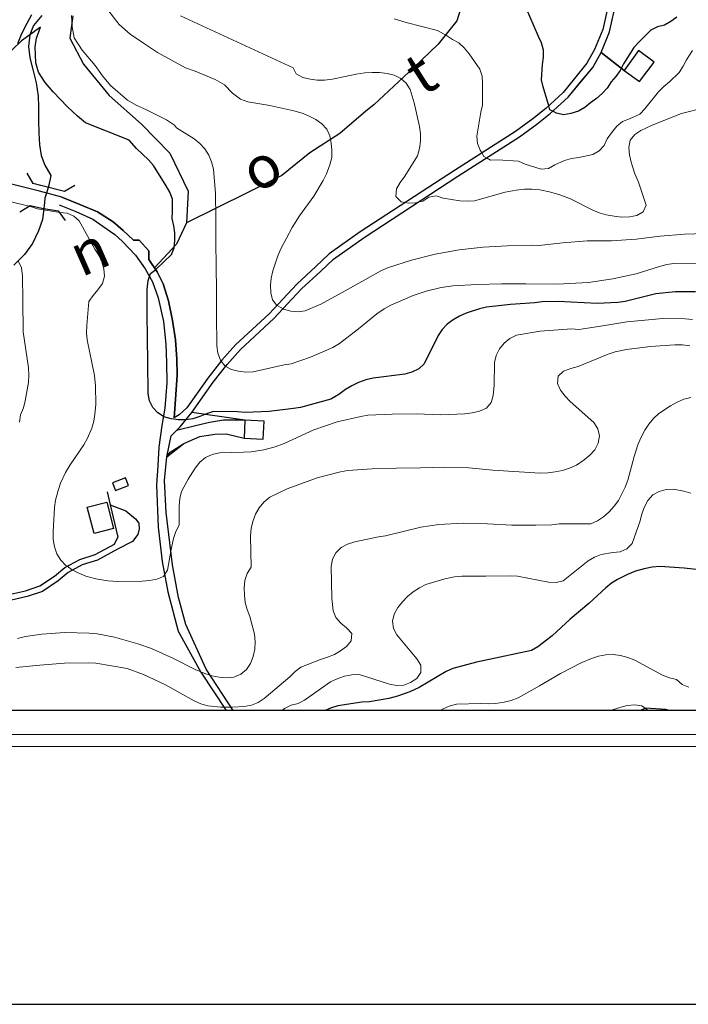
# Model space of a CAD drawing. Units: millimetres. Extents: x 527105 to 532105, y 4516728 to 4521728.
# Drawn here: x 530887 to 531165, y 4516728 to 4517137 of the extents above; entities that cross this region are included whole.
import ezdxf

# ---------------------------------------------------------------- set-up
doc = ezdxf.new("R2010")
doc.units = ezdxf.units.MM
for name, color, linetype in [('01.02-Str.non asfal.', 7, 'Continuous'), ('01.05-Sentiero', 7, 'Continuous'), ('01.11-Ponte', 7, 'Continuous'), ('01.21-Accesso pri.', 7, 'Continuous'), ('02.01-Edif.generico', 7, 'Continuous'), ('02.05-Edif.diroccato', 7, 'Continuous'), ('02.21-Muro sostegno', 7, 'Continuous'), ('02.23-Muro divisorio', 7, 'Continuous'), ('06.10-Coltura agrar.', 7, 'Continuous'), ('06.34-Macchia medit.', 7, 'Continuous'), ('09.18-Valli', 7, 'Continuous')]:
    doc.layers.add(name, color=color, linetype=linetype)
for name, color, linetype, lineweight in [('03.02-Fiume non rap.', 5, 'Continuous', 30), ('05.01-Curva dir.', 7, 'Continuous', 30), ('05.02-Curva ord.', 7, 'Continuous', 0), ('A0_5000', 7, 'Continuous', 30)]:
    doc.layers.add(name, color=color, linetype=linetype, lineweight=lineweight)
doc.styles.add('Roman', font='Roman', dxfattribs={"height": 0.2})

# ---------------------------------------------------------------- blocks, each defined once
blk = doc.blocks.new('TDEF_75BDE833')
at = {"layer": '09.18-Valli', "linetype": 'Continuous', "style": 'Roman', "oblique": 13.5}
for s, rotation, p in [('t', 32.4919, (2551063.65, 4517111.93)), ('o', 27.2001, (2550994.16, 4517071.72)), ('n', 23.6722, (2550921.81, 4517036.92))]:
    blk.add_text(s, height=17.5, rotation=rotation, dxfattribs=at).set_placement(p)

msp = doc.modelspace()

# ---------------------------------------------------------------- linework, layer by layer
at = {"layer": '01.02-Str.non asfal.', "linetype": 'Continuous'}
for points in [[(531132.227, 4517145.508, 929.846), (531129.367, 4517132.914, 929.445), (531125.988, 4517124.594, 928.716), (531122.82, 4517118.906, 928.051), (531117.672, 4517112.594, 927.64), (531112.934, 4517106.721, 926.659), (531105.801, 4517100.156, 925.419), (531100.379, 4517095.832, 924.359), (531093.191, 4517090.6, 923.099), (531067.754, 4517074.377, 918.699), (531028.684, 4517048.852, 913.779), (531015.801, 4517039.738, 912.759), (531010.211, 4517034.479, 912.399), (531002.285, 4517027.15, 911.519), (530990.859, 4517014.852, 909.999), (530976.898, 4517001.992, 907.459), (530971.191, 4516995.486, 905.999), (530965.359, 4516988.047, 904.679), (530956.641, 4516975.73, 901.819), (530953.516, 4516972.898, 900.299), (530951.394, 4516971.631, 899.555), (530951.734, 4516977.223, 899.376), (530952.629, 4516989.322, 898.989), (530952.516, 4516995.988, 898.776), (530951.984, 4517004.072, 898.517), (530950.75, 4517011.971, 898.262), (530948.969, 4517020.266, 897.991), (530946.809, 4517027.221, 897.758), (530944.316, 4517032.32, 897.577), (530940.789, 4517037.44, 897.379), (530940.801, 4517040.951, 897.266), (530936.84, 4517045.355, 897.077), (530934.441, 4517045.418, 897.001), (530930.137, 4517049.373, 896.814), (530926.051, 4517053.065, 896.638), (530919.559, 4517057.131, 896.393), (530912.195, 4517060.299, 896.137), (530904.648, 4517063.287, 895.878)], [(530975.95, 4516850, 884.421), (530964.672, 4516867.133, 889.977), (530956.254, 4516885.67, 894.057), (530953.156, 4516896.93, 894.677), (530950.66, 4516910.549, 895.517), (530948.031, 4516932.301, 896.957), (530947.398, 4516945.541, 898.237), (530948.273, 4516955.328, 899.057), (530950.141, 4516964.15, 899.797), (530952.298, 4516966.331, 899.985), (530953.816, 4516967.865, 900.299), (530958.75, 4516973.861, 901.819), (530967.606, 4516986.373, 904.679), (530973.348, 4516993.697, 905.999), (530978.906, 4517000.033, 907.459), (530992.836, 4517012.865, 909.999), (531004.266, 4517025.166, 911.519), (531012.121, 4517032.432, 912.399), (531017.578, 4517037.565, 912.759), (531030.258, 4517046.535, 913.779), (531069.273, 4517072.025, 918.699), (531094.769, 4517088.285, 923.099), (531102.078, 4517093.605, 924.359), (531107.625, 4517098.029, 925.419), (531114.984, 4517104.801, 926.659), (531119.852, 4517110.836, 926.514), (531125.281, 4517117.172, 928.051), (531128.723, 4517123.344, 928.716), (531132.227, 4517131.977, 929.445), (531135.172, 4517144.977, 929.846)], [(530903.613, 4517060.06, 895.77), (530910.488, 4517057.289, 896.29), (530917.59, 4517054.074, 896.93), (530921.754, 4517051.184, 897.41), (530926.769, 4517047.815, 897.75), (530929.871, 4517044.824, 897.97), (530935.305, 4517039.234, 898.49), (530939.32, 4517033.543, 898.85), (530942.356, 4517028.107, 899.35), (530944.734, 4517021.51, 899.81), (530946.977, 4517011.664, 900.31), (530947.871, 4517002.252, 900.59), (530948.219, 4516994.654, 900.59), (530948.266, 4516986.164, 900.59), (530947.441, 4516975.666, 900.19), (530946.269, 4516968.453, 899.91), (530944.941, 4516959.414, 899.314), (530944.621, 4516951.855, 898.821), (530943.996, 4516943.582, 898.28), (530944.754, 4516926.209, 897.146), (530946.375, 4516911.869, 896.206), (530948.731, 4516899.359, 895.376), (530953.035, 4516882.957, 894.27), (530962.477, 4516865.922, 889.977), (530972.958, 4516850, 884.845)], [(530882.207, 4516897.992, 893.139), (530889.66, 4516899.734, 893.359), (530895.516, 4516901.742, 893.639), (530901.637, 4516905.871, 894.279), (530905.914, 4516909.371, 895.119), (530912.172, 4516912.775, 896.799), (530918.594, 4516914.752, 897.199), (530926.656, 4516919.17, 898.519), (530927.914, 4516922.057, 899.139)], [(530927.84, 4516916.969, 898.519), (530919.574, 4516912.438, 897.199), (530913.148, 4516910.459, 896.799), (530907.316, 4516907.287, 895.119), (530903.129, 4516903.863, 894.279), (530896.641, 4516899.484, 893.639), (530890.352, 4516897.328, 893.359), (530882.59, 4516895.514, 893.139)]]:
    msp.add_polyline3d(points, dxfattribs=at)
at = {"layer": '01.05-Sentiero', "linetype": 'Continuous'}
msp.add_polyline3d([(530924.754, 4516935.473, 899.139), (530931.359, 4516932.918, 898.919), (530935.262, 4516929.672, 899.099), (530936.66, 4516927.773, 899.119), (530936.859, 4516925.465, 899.059), (530936.266, 4516923.059, 898.999), (530934.113, 4516920.279, 898.959), (530927.84, 4516916.969, 898.519)], dxfattribs=at)
at = {"layer": '01.11-Ponte', "linetype": 'Continuous'}
for points in [[(530910.095, 4517068.102, 895.357), (530905.781, 4517065.575, 895.357), (530895.996, 4517068.132, 895.41), (530892.81, 4517068.944, 895.426), (530890.258, 4517073.244, 895.426)], [(530887.297, 4517057.169, 895.42), (530891.523, 4517059.842, 895.42), (530896.415, 4517058.741, 895.396), (530903.164, 4517057.601, 895.371), (530906.061, 4517053.526, 895.371)]]:
    msp.add_polyline3d(points, dxfattribs=at)
at = {"layer": '01.21-Accesso pri.', "linetype": 'Continuous'}
for points in [[(530980.773, 4516970.566, 897.412), (530978.215, 4516970.563, 897.412), (530971.91, 4516970.617, 898.278), (530966.012, 4516969.656, 898.895), (530960.25, 4516968.258, 899.258), (530952.298, 4516966.331, 899.5)], [(530948.273, 4516955.328, 898.749), (530949.734, 4516957.266, 898.746), (530955.445, 4516960.891, 898.749), (530962.066, 4516963.844, 898.746), (530968.219, 4516964.805, 898.749), (530972.992, 4516964.906, 898.749), (530980.426, 4516963.19, 897.412)]]:
    msp.add_polyline3d(points, dxfattribs=at)
at = {"layer": '02.01-Edif.generico', "linetype": 'Continuous'}
for points in [[(531144.727, 4517111.297, 926.874), (531150.773, 4517119.406, 926.994), (531144.281, 4517124.273, 928.654), (531138.32, 4517115.943, 929.034)], [(530980.426, 4516963.19, 900.459), (530988.406, 4516962.789, 900.459), (530988.777, 4516970.166, 902.159), (530980.773, 4516970.566, 902.239)], [(530918.109, 4516923.588, 900.23), (530915.301, 4516934.447, 900.23), (530923.344, 4516936.527, 900.23), (530926.152, 4516925.668, 900.23)]]:
    msp.add_polyline3d(points, close=True, dxfattribs=at)
at = {"layer": '02.05-Edif.diroccato', "linetype": 'Continuous'}
msp.add_polyline3d([(530927.051, 4516941.381, 899.986), (530932.359, 4516943.432, 899.986), (530931.121, 4516946.646, 900.826), (530925.809, 4516944.598, 899.946), (530927.051, 4516941.381, 899.986)], dxfattribs=at)
at = {"layer": '02.21-Muro sostegno', "linetype": 'Continuous'}
for points in [[(530946.809, 4517027.221, 900.17), (530948.969, 4517020.266, 900.99), (530950.75, 4517011.971, 901.53), (530951.984, 4517004.072, 901.85), (530952.516, 4516995.988, 902.07), (530952.629, 4516989.322, 902.17), (530951.734, 4516977.223, 901.69), (530951.394, 4516971.631, 900.597)], [(530923.496, 4516940.813, 899.139), (530924.754, 4516935.473, 899.139), (530927.914, 4516922.057, 899.139)]]:
    msp.add_polyline3d(points, dxfattribs=at)
at = {"layer": '02.23-Muro divisorio', "linetype": 'Continuous'}
for points in [[(530904.648, 4517063.287, 896.077), (530912.195, 4517060.299, 896.537), (530919.559, 4517057.131, 897.057), (530926.051, 4517053.065, 897.737), (530930.137, 4517049.373, 898.077), (530934.441, 4517045.418, 898.317), (530936.84, 4517045.355, 898.317), (530940.801, 4517040.951, 898.317), (530940.789, 4517037.44, 899.037), (530944.316, 4517032.32, 899.217), (530946.809, 4517027.221, 900.17)], [(530946.269, 4516968.453, 899.91), (530944.941, 4516959.414, 899.41), (530944.621, 4516951.855, 898.87), (530943.996, 4516943.582, 898.21), (530944.754, 4516926.209, 896.95), (530946.375, 4516911.869, 895.93), (530948.731, 4516899.359, 895.09), (530953.035, 4516882.957, 894.27)]]:
    msp.add_polyline3d(points, dxfattribs=at)
at = {"layer": '03.02-Fiume non rap.', "linetype": 'Continuous'}
for points in [[(530896.453, 4517138.797, 901.117), (530892.981, 4517134.578, 900.541), (530891.41, 4517130.789, 900.009), (530890.82, 4517125.875, 899.252), (530891.367, 4517121.242, 898.545), (530892.621, 4517116.367, 897.947), (530894.016, 4517110.789, 897.489), (530894.84, 4517105.273, 897.094), (530895, 4517100.82, 896.213), (530895.066, 4517095.031, 894.962), (530895.176, 4517090.063, 894.367), (530895.414, 4517084.977, 894.017), (530896.148, 4517080.539, 893.654), (530897.637, 4517076.563, 893.339), (530900.09, 4517072.219, 893.072), (530899.285, 4517068.258, 892.795), (530899.006, 4517067.345, 892.678), (530898.275, 4517064.952, 892.37), (530897.621, 4517062.813, 892.095), (530897.482, 4517061.097, 891.809), (530897.279, 4517058.596, 891.392), (530897.278, 4517058.591, 891.392), (530896.672, 4517054, 890.596), (530895.059, 4517049.258, 889.785), (530892.563, 4517043.984, 889.12), (530889.164, 4517039.391, 888.375), (530884.742, 4517034.961, 887.538)], [(531157.027, 4516850, 866.795), (531155.547, 4516850.44, 866.677), (531147.18, 4516850.975, 863.517), (531145.143, 4516850, 863.147)]]:
    msp.add_polyline3d(points, dxfattribs=at)
at = {"layer": '05.01-Curva dir.', "linetype": 'Continuous'}
for points in [[(531160.231, 4517138.012, 925), (531157.719, 4517136.242, 925), (531155.039, 4517134.707, 925), (531152.078, 4517134.043, 925), (531149.398, 4517132.623, 925), (531144.371, 4517127.754, 925), (531142.379, 4517125.457, 925), (531138.019, 4517118.67, 925), (531136.606, 4517115.963, 925), (531134.84, 4517113.434, 925), (531132.906, 4517111.137, 925), (531131.199, 4517108.605, 925), (531129.203, 4517106.31, 925), (531126.754, 4517104.252, 925), (531124.246, 4517102.541, 925), (531121.91, 4517100.596, 925), (531119.344, 4517099.002, 925), (531116.148, 4517098.109, 925), (531113.129, 4517097.56, 925), (531110.184, 4517098.172, 925), (531108.629, 4517098.953, 925), (531107.477, 4517099.531, 925), (531106.97, 4517101.233, 925), (531104.625, 4517109.117, 925), (531104.019, 4517112.076, 925), (531104.375, 4517118.383, 925), (531104.809, 4517121.391, 925), (531104.785, 4517124.402, 925), (531104.004, 4517127.363, 925), (531102.762, 4517130.102, 925), (531095.535, 4517146.75, 925)], [(531167.949, 4517023.924, 900), (531159.594, 4517023.926, 900), (531151.512, 4517023.172, 900), (531138.746, 4517019.973, 900), (531135.68, 4517019.539, 900), (531127.148, 4517019.096, 900), (531110.828, 4517019.99, 900), (531104.25, 4517019.832, 900), (531101.144, 4517019.445, 900), (531091.148, 4517018.629, 900), (531081.16, 4517017.547, 900), (531078.191, 4517016.893, 900), (531072.648, 4517015.145, 900), (531069.863, 4517013.871, 900), (531067.262, 4517012.377, 900), (531064.789, 4517010.529, 900), (531062.68, 4517008.283, 900), (531061.016, 4517005.777, 900), (531055.184, 4516993.98, 900), (531052.941, 4516991.912, 900), (531050.148, 4516990.551, 900), (531047.137, 4516989.762, 900), (531033.996, 4516988.113, 900), (531030.941, 4516987.371, 900), (531027.969, 4516986.273, 900), (531025.231, 4516984.955, 900), (531022.488, 4516983.326, 900), (531019.754, 4516981.342, 900), (531016.398, 4516979.35, 900), (531003.856, 4516975.93, 900), (531000.879, 4516975.41, 900), (530990.852, 4516974.281, 900), (530980.805, 4516973.82, 900), (530977.734, 4516974.055, 900), (530967.734, 4516974.217, 900), (530964.809, 4516973.297, 900), (530962.019, 4516972.113, 900), (530959.144, 4516971.193, 900), (530956.168, 4516970.724, 900), (530956.125, 4516970.717, 900), (530953.102, 4516970.775, 900), (530951.297, 4516971.047, 900), (530950.074, 4516971.23, 900), (530947.129, 4516972.045, 900), (530946.878, 4516972.197, 900), (530944.539, 4516973.619, 900), (530942.516, 4516975.863, 900), (530941.195, 4516978.605, 900), (530940.629, 4516981.668, 900), (530940.449, 4516994.779, 900), (530940.254, 4517004.822, 900), (530940.148, 4517014.867, 900), (530940.176, 4517024.912, 900), (530940.539, 4517028.65, 900), (530941.135, 4517030.294, 900), (530941.574, 4517031.506, 900), (530943.708, 4517033.203, 900), (530943.953, 4517033.398, 900), (530950.297, 4517039.42, 900), (530951.328, 4517042.275, 900), (530951.699, 4517045.303, 900), (530951.711, 4517048.414, 900), (530951.281, 4517051.432, 900), (530950.488, 4517054.357, 900), (530950.727, 4517057.383, 900), (530950.676, 4517062.494, 900), (530949.574, 4517065.328, 900), (530948.078, 4517068.023, 900), (530942.746, 4517076.502, 900), (530940.68, 4517078.836, 900), (530935.738, 4517083.496, 900), (530932.68, 4517086.969, 900), (530914.504, 4517094.203, 900), (530911.231, 4517096.922, 900), (530907.121, 4517100.867, 900), (530901.156, 4517107.102, 900), (530897.75, 4517110.953, 900), (530895.019, 4517115.172, 900), (530893.953, 4517119.164, 900), (530893.617, 4517125.742, 900), (530894.16, 4517129.328, 900), (530895.789, 4517133.875, 900), (530887.945, 4517128.195, 900), (530880.512, 4517121.078, 900)], [(531168.184, 4516908.574, 875), (531163.246, 4516909.145, 875), (531153.148, 4516909.883, 875), (531149.953, 4516909.537, 875), (531146.625, 4516908.881, 875), (531142.988, 4516907.82, 875), (531139.629, 4516906.496, 875), (531135.559, 4516904.453, 875), (531133, 4516902.869, 875), (531130.613, 4516901.023, 875), (531123.574, 4516894.504, 875), (531115.91, 4516887.934, 875), (531108.426, 4516881.01, 875), (531102.469, 4516876.414, 875), (531099.773, 4516874.963, 875), (531086.781, 4516872.158, 875), (531076.934, 4516870.1, 875), (531067.094, 4516867.508, 875), (531064.352, 4516866.234, 875), (531053.129, 4516859.537, 875), (531049.238, 4516857.719, 875), (531044.144, 4516855.887, 875), (531040.555, 4516854.961, 875), (531032.523, 4516853.633, 875), (531029.371, 4516853.422, 875), (531019.387, 4516851.984, 875), (531016.371, 4516850.975, 875), (531014.156, 4516850, 875)]]:
    msp.add_polyline3d(points, dxfattribs=at)
at = {"layer": '05.02-Curva ord.', "linetype": 'Continuous'}
for points in [[(531171.875, 4517048.234, 910), (531163.344, 4517047.922, 910), (531153.219, 4517047.06, 910), (531143.231, 4517045.801, 910), (531133.059, 4517045.16, 910), (531122.926, 4517045.1, 910), (531112.801, 4517044.281, 910), (531102.856, 4517043.199, 910), (531099.785, 4517043.344, 910), (531089.746, 4517043.016, 910), (531079.746, 4517042.512, 910), (531069.754, 4517041.43, 910), (531059.731, 4517039.59, 910), (531049.977, 4517037.133, 910), (531040.41, 4517034.055, 910), (531037.531, 4517032.779, 910), (531021.137, 4517023.627, 910), (531012.297, 4517018.867, 910), (531005.836, 4517016.088, 910), (531002.82, 4517015.613, 910), (530999.797, 4517015.893, 910), (530996.852, 4517016.75, 910), (530996.582, 4517016.897, 910), (530994.125, 4517018.232, 910), (530994.067, 4517018.305, 910), (530992.231, 4517020.613, 910), (530991.488, 4517023.539, 910), (530991.414, 4517026.65, 910), (530991.734, 4517029.676, 910), (530992.414, 4517032.617, 910), (530994.484, 4517038.949, 910), (530995.699, 4517041.764, 910), (531000.359, 4517050.746, 910), (531003.379, 4517055.49, 910), (531009.34, 4517063.643, 910), (531013.269, 4517070.174, 910), (531014.664, 4517073.033, 910), (531016.047, 4517076.648, 910), (531016.816, 4517079.725, 910), (531016.914, 4517082.746, 910), (531016.621, 4517085.766, 910), (531016.055, 4517088.783, 910), (531014.781, 4517091.525, 910), (531012.711, 4517093.727, 910), (531010.203, 4517095.568, 910), (531007.391, 4517097.004, 910), (531004.484, 4517098.174, 910), (531001.094, 4517099.205, 910), (530991.164, 4517101.324, 910), (530982.039, 4517102.828, 910), (530978.953, 4517104.016, 910), (530975.629, 4517106.484, 910), (530972.313, 4517109.898, 910), (530968.367, 4517112.195, 910), (530960.031, 4517115.688, 910), (530956.141, 4517117.039, 910), (530944.461, 4517123.375, 910), (530938.582, 4517127.203, 910), (530933.148, 4517131, 910), (530928.461, 4517135.031, 910), (530924.191, 4517140.547, 910)], [(531169.074, 4517035.627, 905), (531158.981, 4517035.742, 905), (531156.012, 4517035.266, 905), (531152.996, 4517034.479, 905), (531143.336, 4517031.488, 905), (531133.535, 4517029.342, 905), (531123.504, 4517027.857, 905), (531110.484, 4517027.145, 905), (531097.422, 4517027.229, 905), (531087.371, 4517027.301, 905), (531077.195, 4517027.016, 905), (531067.109, 4517026.422, 905), (531062.231, 4517025.703, 905), (531056.019, 4517024.217, 905), (531050.621, 4517022.381, 905), (531041.414, 4517018.373, 905), (531038.629, 4517016.834, 905), (531035.586, 4517014.756, 905), (531028.004, 4517008.543, 905), (531020.07, 4517002.414, 905), (531017.238, 4517000.873, 905), (531008.035, 4516996.775, 905), (531000.019, 4516994.025, 905), (530997.004, 4516993.549, 905), (530984.184, 4516990.658, 905), (530981.121, 4516990.627, 905), (530978.094, 4516990.949, 905), (530975.195, 4516991.721, 905), (530972.792, 4516992.988, 905), (530972.469, 4516993.158, 905), (530970.908, 4516995.124, 905), (530970.578, 4516995.539, 905), (530969.481, 4516998.461, 905), (530969.094, 4517001.48, 905), (530969, 4517014.502, 905), (530968.894, 4517024.502, 905), (530968.836, 4517034.547, 905), (530968.731, 4517044.592, 905), (530968.672, 4517054.727, 905), (530968.519, 4517064.771, 905), (530967.746, 4517074.898, 905), (530966.914, 4517077.912, 905), (530965.731, 4517080.787, 905), (530964.102, 4517083.395, 905), (530962.074, 4517085.639, 905), (530959.699, 4517087.57, 905), (530952.359, 4517092.156, 905), (530951.563, 4517093.156, 905), (530948.191, 4517095.359, 905), (530939.941, 4517099.555, 905), (530935.57, 4517101.516, 905), (530932.019, 4517103.578, 905), (530924.984, 4517109.688, 905), (530921.566, 4517113.734, 905), (530918.586, 4517117.93, 905), (530913.117, 4517124.391, 905), (530909.824, 4517129.523, 905), (530909.035, 4517134.102, 905), (530908.758, 4517138.719, 905)], [(531171.906, 4517100.508, 915), (531162.109, 4517098.094, 915), (531149.891, 4517093.254, 915), (531145.289, 4517090.982, 915), (531142.773, 4517089.268, 915), (531140.754, 4517086.935, 915), (531140.211, 4517083.949, 915), (531140.551, 4517080.887, 915), (531141.203, 4517077.871, 915), (531142.727, 4517072.998, 915), (531144.184, 4517069.457, 915), (531147.441, 4517059.979, 915), (531146.227, 4517057.211, 915), (531143.57, 4517055.715, 915), (531140.465, 4517055.06, 915), (531137.356, 4517055.027, 915), (531134.156, 4517055.35, 915), (531130.856, 4517055.982, 915), (531127.914, 4517056.84, 915), (531124.965, 4517058.055, 915), (531115.941, 4517062.582, 915), (531111.519, 4517064.315, 915), (531107.328, 4517065.516, 915), (531103.281, 4517066.273, 915), (531099.984, 4517066.594, 915), (531096.965, 4517066.56, 915), (531093.5, 4517066.213, 915), (531088.84, 4517065.32, 915), (531076.164, 4517061.721, 915), (531073.102, 4517061.6, 915), (531069.988, 4517061.789, 915), (531063.047, 4517062.828, 915), (531060.191, 4517063.775, 915), (531057.215, 4517063.344, 915), (531054.609, 4517061.627, 915), (531052.655, 4517061.168, 915), (531051.641, 4517060.93, 915), (531048.574, 4517060.721, 915), (531047.302, 4517061.015, 915), (531045.637, 4517061.4, 915), (531043.519, 4517063.602, 915), (531043.754, 4517066.715, 915), (531045.281, 4517069.443, 915), (531047.125, 4517071.951, 915), (531052.453, 4517080.496, 915), (531053.316, 4517083.529, 915), (531053.727, 4517086.512, 915), (531053.648, 4517089.666, 915), (531053.262, 4517092.684, 915), (531051.113, 4517102.441, 915), (531049.363, 4517108.023, 915), (531047.785, 4517110.629, 915), (531045.496, 4517112.605, 915), (531042.727, 4517113.91, 915), (531039.785, 4517114.68, 915), (531036.672, 4517115.092, 915), (531033.644, 4517115.148, 915), (531030.578, 4517114.94, 915), (531026.984, 4517114.367, 915), (531017.141, 4517112.307, 915), (531013.856, 4517111.918, 915), (531010.836, 4517111.842, 915), (531007.805, 4517112.256, 915), (531004.773, 4517113.068, 915), (531002.004, 4517114.461, 915), (531000.859, 4517116.977, 915), (530954.07, 4517138.602, 915)], [(531042.711, 4517137.375, 920), (531047.773, 4517135.828, 920), (531060.773, 4517132.492, 920), (531064.43, 4517130.438, 920), (531066.953, 4517128.734, 920), (531069.664, 4517127.432, 920), (531071.844, 4517125.268, 920), (531073.906, 4517122.815, 920), (531078.297, 4517116.514, 920), (531079.25, 4517113.607, 920), (531079.512, 4517110.594, 920), (531079.469, 4517101.502, 920), (531078.746, 4517098.557, 920), (531077.078, 4517088.613, 920), (531077.394, 4517085.6, 920), (531078.523, 4517082.807, 920), (531079.179, 4517081.663, 920), (531080.059, 4517080.127, 920), (531081.103, 4517079.57, 920), (531082.711, 4517078.711, 920), (531085.719, 4517078.795, 920), (531094.461, 4517078.24, 920), (531097.227, 4517077.053, 920), (531103.805, 4517074.898, 920), (531106.82, 4517075.215, 920), (531109.441, 4517076.693, 920), (531113.57, 4517078.56, 920), (531116.477, 4517079.4, 920), (531119.488, 4517079.773, 920), (531125.297, 4517081.045, 920), (531127.977, 4517082.523, 920), (531129.969, 4517084.818, 920), (531131.269, 4517087.584, 920), (531132.977, 4517090.057, 920), (531135.266, 4517092.813, 920), (531137.66, 4517094.699, 920), (531140.504, 4517095.77, 920), (531144.754, 4517097.809, 920), (531146.863, 4517099.988, 920), (531152.555, 4517106.994, 920), (531154.781, 4517109.287, 920), (531157.172, 4517111.23, 920), (531161.148, 4517115.127, 920), (531162.856, 4517117.658, 920), (531164.215, 4517120.365, 920), (531166.629, 4517124.277, 920)], [(531166.691, 4517012.443, 895), (531163.621, 4517012.766, 895), (531154.328, 4517012.891, 895), (531139.41, 4517011.533, 895), (531129.469, 4517009.83, 895), (531119.531, 4517008.348, 895), (531116.461, 4517008.582, 895), (531103.356, 4517007.645, 895), (531093.551, 4517005.941, 895), (531090.766, 4517004.578, 895), (531088.387, 4517002.598, 895), (531086.453, 4517000.221, 895), (531085.059, 4516997.494, 895), (531084.379, 4516994.555, 895), (531084.344, 4516985.221, 895), (531083.945, 4516980.859, 895), (531083.086, 4516977.916, 895), (531081.066, 4516975.629, 895), (531078.234, 4516974.354, 895), (531075.219, 4516973.656, 895), (531072.156, 4516973.27, 895), (531062.07, 4516972.852, 895), (531052.019, 4516973.19, 895), (531041.93, 4516973.086, 895), (531031.844, 4516972.668, 895), (531028.875, 4516972.193, 895), (531019.121, 4516969.867, 895), (531009.414, 4516966.654, 895), (530997.074, 4516960.924, 895), (530993.309, 4516959.551, 895), (530988.656, 4516958.346, 895), (530983.375, 4516957.492, 895), (530980.18, 4516957.279, 895), (530970.18, 4516957.041, 895), (530967.164, 4516956.387, 895), (530964.422, 4516955.158, 895), (530961.996, 4516953.133, 895), (530960.109, 4516950.713, 895), (530957.137, 4516946.102, 895), (530954.434, 4516940.963, 895), (530953.664, 4516938.021, 895), (530953.43, 4516934.908, 895), (530953.426, 4516927.039, 895), (530952.074, 4516924.359, 895), (530951.129, 4516921.504, 895), (530950.359, 4516918.25, 895), (530949.985, 4516916.135, 895), (530948.602, 4516908.32, 895), (530947.404, 4516906.403, 895), (530946.981, 4516905.725, 895), (530944.106, 4516904.627, 895), (530941.129, 4516903.975, 895), (530938.07, 4516903.721, 895), (530928.023, 4516903.525, 895), (530923.887, 4516903.838, 895), (530918.856, 4516904.674, 895), (530914.664, 4516905.787, 895), (530911.719, 4516906.998, 895), (530909.217, 4516908.321, 895), (530908.996, 4516908.438, 895), (530906.904, 4516909.909, 895), (530906.441, 4516910.234, 895), (530904.238, 4516912.389, 895), (530902.656, 4516915.082, 895), (530901.602, 4516918.006, 895), (530901.078, 4516921.068, 895), (530901.051, 4516924.223, 895), (530901.609, 4516934.363, 895), (530902.109, 4516937.435, 895), (530903.137, 4516941.447, 895), (530904.215, 4516944.435, 895), (530906.262, 4516948.815, 895), (530908.18, 4516952.123, 895), (530913.871, 4516960.363, 895), (530915.356, 4516963.133, 895), (530917.129, 4516967.287, 895), (530917.945, 4516970.184, 895), (530918.449, 4516973.168, 895), (530918.766, 4516977.082, 895), (530918.68, 4516984.859, 895), (530918.234, 4516989.168, 895), (530915.234, 4517003.938, 895), (530915.023, 4517006.957, 895), (530915.086, 4517009.98, 895), (530915.91, 4517019.992, 895), (530917.664, 4517022.455, 895), (530919.684, 4517024.787, 895), (530921.613, 4517027.475, 895), (530922.379, 4517030.461, 895), (530922.215, 4517033.48, 895), (530921.387, 4517036.451, 895), (530920.023, 4517039.148, 895), (530918.394, 4517041.709, 895), (530911.961, 4517053.422, 895), (530909.629, 4517055.352, 895), (530906.859, 4517056.656, 895), (530903.836, 4517056.891, 895), (530894.574, 4517058.44, 895), (530891.629, 4517059.342, 895), (530881.914, 4517061.818, 895)], [(530887.059, 4516969.771, 890), (530887.606, 4516972.801, 890), (530888.773, 4516975.701, 890), (530889.547, 4516978.688, 890), (530890.801, 4516986.258, 890), (530890.945, 4516989.281, 890), (530890.824, 4516992.303, 890), (530888.621, 4517007.393, 890), (530888.484, 4517020.504, 890), (530888.336, 4517030.504, 890), (530887.984, 4517033.879, 890), (530886.672, 4517036.619, 890)], [(531165.519, 4517001.496, 890), (531162.488, 4517001.863, 890), (531159.379, 4517001.92, 890), (531149.25, 4517001.281, 890), (531139.266, 4517000.02, 890), (531134.559, 4516998.994, 890), (531131.594, 4516998.029, 890), (531119.199, 4516992.965, 890), (531116.184, 4516992.133, 890), (531113.129, 4516990.99, 890), (531110.887, 4516988.967, 890), (531110.609, 4516985.896, 890), (531111.879, 4516983.109, 890), (531113.773, 4516980.641, 890), (531115.93, 4516978.44, 890), (531125.715, 4516969.652, 890), (531127.34, 4516967.047, 890), (531127.996, 4516964.074, 890), (531127.496, 4516961.047, 890), (531126.102, 4516958.367, 890), (531124.078, 4516956.033, 890), (531121.656, 4516954.096, 890), (531118.43, 4516951.975, 890), (531115.602, 4516950.699, 890), (531112.676, 4516949.779, 890), (531109.66, 4516949.125, 890), (531106.594, 4516948.738, 890), (531103.356, 4516948.615, 890), (531083.785, 4516949.787, 890), (531073.816, 4516950.838, 890), (531063.727, 4516951.043, 890), (531053.727, 4516950.807, 890), (531043.727, 4516950.613, 890), (531033.68, 4516950.373, 890), (531023.512, 4516949.645, 890), (531020.496, 4516949.123, 890), (531010.738, 4516946.621, 890), (530998.301, 4516942.047, 890), (530991.047, 4516938.592, 890), (530988.664, 4516936.521, 890), (530986.691, 4516934.19, 890), (530985.16, 4516931.506, 890), (530984.035, 4516928.56, 890), (530983.356, 4516925.576, 890), (530983.121, 4516922.551, 890), (530983.305, 4516909.529, 890), (530981.731, 4516906.891, 890), (530980.785, 4516904.035, 890), (530980.461, 4516900.963, 890), (530980.535, 4516897.898, 890), (530980.926, 4516894.881, 890), (530981.711, 4516891.953, 890), (530982.762, 4516889.076, 890), (530984.75, 4516881.674, 890), (530984.961, 4516878.565, 890), (530984.816, 4516875.539, 890), (530984.227, 4516872.467, 890), (530983.144, 4516869.566, 890), (530981.394, 4516867.059, 890), (530979.059, 4516865.078, 890), (530976.227, 4516863.805, 890), (530973.121, 4516863.506, 890), (530970.09, 4516863.828, 890), (530967.066, 4516864.463, 890), (530966.268, 4516864.708, 890), (530964.121, 4516865.367, 890), (530962.391, 4516866.076, 890), (530960.102, 4516867.014, 890), (530951.164, 4516871.586, 890), (530942.012, 4516875.713, 890), (530936.301, 4516877.699, 890), (530926.578, 4516880.441, 890), (530919.363, 4516881.787, 890), (530916.07, 4516882.109, 890), (530906.023, 4516882.359, 890), (530896.34, 4516881.725, 890), (530889.594, 4516880.676, 890), (530886.316, 4516879.842, 890)], [(531166.012, 4516979.988, 885), (531163.078, 4516979.289, 885), (531160.25, 4516978.06, 885), (531157.602, 4516976.609, 885), (531152.738, 4516973.357, 885), (531150.449, 4516971.379, 885), (531148.519, 4516969.002, 885), (531146.859, 4516966.451, 885), (531145.16, 4516963.232, 885), (531143.988, 4516960.42, 885), (531142.441, 4516955.471, 885), (531139.785, 4516945.752, 885), (531138.66, 4516942.807, 885), (531135.965, 4516937.31, 885), (531134.121, 4516934.846, 885), (531132.055, 4516932.602, 885), (531129.719, 4516930.488, 885), (531127.203, 4516928.818, 885), (531124.422, 4516927.5, 885), (531121.305, 4516927.6, 885), (531111.305, 4516927.494, 885), (531108.246, 4516927.152, 885), (531101.621, 4516926.994, 885), (531091.574, 4516927.066, 885), (531081.481, 4516927.582, 885), (531071.43, 4516927.832, 885), (531061.305, 4516927.238, 885), (531053.844, 4516926.137, 885), (531039.215, 4516922.56, 885), (531036.199, 4516922.129, 885), (531026.352, 4516920.115, 885), (531023.43, 4516919.105, 885), (531020.773, 4516917.656, 885), (531018.574, 4516915.543, 885), (531017.18, 4516912.818, 885), (531016.59, 4516909.832, 885), (531016.816, 4516896.723, 885), (531017.406, 4516891.44, 885), (531018.59, 4516888.65, 885), (531020.57, 4516886.271, 885), (531022.906, 4516884.34, 885), (531025.238, 4516882.008, 885), (531024.914, 4516878.94, 885), (531022.894, 4516876.65, 885), (531020.516, 4516874.758, 885), (531017.91, 4516873.266, 885), (531015.074, 4516872.123, 885), (531012.148, 4516871.248, 885), (531004.004, 4516868.006, 885), (531001.625, 4516866.16, 885), (530999.469, 4516864.004, 885), (530988.805, 4516855.002, 885), (530986.289, 4516853.287, 885), (530983.453, 4516852.234, 885), (530980.441, 4516851.713, 885), (530975.555, 4516851.307, 885), (530975.087, 4516851.31, 885), (530972.08, 4516851.335, 885), (530970.754, 4516851.346, 885), (530965.414, 4516851.867, 885), (530962.469, 4516852.725, 885), (530959.746, 4516853.984, 885), (530947.809, 4516860.662, 885), (530938.695, 4516864.967, 885), (530931.824, 4516867.473, 885), (530918.82, 4516869.648, 885), (530915.801, 4516869.793, 885), (530905.754, 4516869.6, 885), (530895.629, 4516868.826, 885), (530885.637, 4516867.877, 885)], [(531165.934, 4516940.293, 880), (531163.035, 4516941.15, 880), (531158.805, 4516941.994, 880), (531155.785, 4516941.787, 880), (531152.859, 4516941.043, 880), (531150.25, 4516939.551, 880), (531148.184, 4516937.307, 880), (531146.699, 4516934.623, 880), (531145.664, 4516931.768, 880), (531144.894, 4516928.738, 880), (531141.613, 4516919.367, 880), (531139.414, 4516917.211, 880), (531136.676, 4516915.938, 880), (531133.656, 4516915.684, 880), (531128.773, 4516914.832, 880), (531125.941, 4516913.736, 880), (531123.289, 4516912.109, 880), (531112.93, 4516903.91, 880), (531110.004, 4516903.123, 880), (531106.934, 4516903.315, 880), (531093.977, 4516905.844, 880), (531090.906, 4516905.99, 880), (531080.863, 4516905.752, 880), (531070.859, 4516905.869, 880), (531067.84, 4516905.525, 880), (531063.762, 4516904.682, 880), (531055.961, 4516902.334, 880), (531053.219, 4516901.016, 880), (531050.66, 4516899.301, 880), (531048.324, 4516897.408, 880), (531046.172, 4516895.164, 880), (531044.238, 4516892.744, 880), (531042.754, 4516890.06, 880), (531042.121, 4516887.119, 880), (531042.422, 4516884.102, 880), (531043.824, 4516881.449, 880), (531052.238, 4516871.445, 880), (531053.781, 4516868.84, 880), (531053.898, 4516865.818, 880), (531052.148, 4516863.355, 880), (531049.59, 4516861.684, 880), (531046.754, 4516860.498, 880), (531043.734, 4516860.334, 880), (531040.797, 4516860.971, 880), (531028.262, 4516864.883, 880), (531025.195, 4516864.852, 880), (531022.09, 4516864.195, 880), (531019.125, 4516863.188, 880), (531016.336, 4516861.869, 880), (531005.57, 4516854.332, 880), (531002.828, 4516852.926, 880), (530999.906, 4516852.229, 880), (530997.16, 4516850.867, 880), (530996.043, 4516850, 880)], [(531165.184, 4516859.65, 870), (531162.328, 4516860.82, 870), (531160.039, 4516862.842, 870), (531157.102, 4516863.609, 870), (531154.238, 4516864.648, 870), (531142.711, 4516870.838, 870), (531139.852, 4516871.963, 870), (531136.82, 4516872.82, 870), (531133.703, 4516873.19, 870), (531130.684, 4516873.113, 870), (531127.664, 4516872.592, 870), (531124.746, 4516871.627, 870), (531120.762, 4516869.896, 870), (531111.828, 4516865.357, 870), (531103.078, 4516860.287, 870), (531094.289, 4516855.307, 870), (531091.32, 4516854.209, 870), (531088.394, 4516853.467, 870), (531084.844, 4516852.896, 870), (531081.824, 4516852.775, 870), (531078.754, 4516852.922, 870), (531068.672, 4516852.637, 870), (531065.656, 4516851.805, 870), (531062.82, 4516850.574, 870), (531061.892, 4516850, 870)], [(531148.214, 4516850, 865), (531148.125, 4516850.137, 865), (531145.66, 4516851.889, 865), (531142.68, 4516852.391, 865), (531139.523, 4516852.047, 865), (531136.465, 4516851.303, 865), (531132.625, 4516850, 865)]]:
    msp.add_polyline3d(points, dxfattribs=at)
at = {"layer": '06.10-Coltura agrar.', "linetype": 'Continuous'}
msp.add_polyline3d([(531046.246, 4517207.922, 938.329), (531049.684, 4517208.063, 937.438), (531057.652, 4517210.406, 936.671), (531060.457, 4517218.93, 936.668), (531070.031, 4517214.813, 936.057), (531078.539, 4517210.102, 934.434), (531084.281, 4517203.797, 932.856), (531086.578, 4517198.273, 930.564), (531086.902, 4517197.492, 930.24), (531086.488, 4517193.148, 929.893), (531083.902, 4517180.555, 928.019), (531076.695, 4517166.711, 926.132), (531072.984, 4517153.133, 924.149), (531072.215, 4517147.641, 922.74), (531068.832, 4517136.484, 920.312), (531061.086, 4517126.828, 917.89), (531050.988, 4517117.188, 916.063), (531034.336, 4517101.602, 913.218), (531031.016, 4517099.047, 913.021), (531020.207, 4517089.773, 910.746), (531007.781, 4517081.664, 909.075), (530996.086, 4517072.242, 906.609), (530981.731, 4517065.047, 905.212), (530956.496, 4517052.648, 902.194)], dxfattribs=at)
at = {"layer": '06.34-Macchia medit.', "linetype": 'Continuous'}
for points in [[(530975.95, 4516850, 884.424), (530964.672, 4516867.133, 889.98), (530956.254, 4516885.67, 894.06), (530953.156, 4516896.93, 894.68), (530950.66, 4516910.549, 895.52), (530948.031, 4516932.301, 896.96), (530947.398, 4516945.541, 898.24), (530948.273, 4516955.328, 899.06), (530955.445, 4516960.891, 898.749), (530962.066, 4516963.844, 898.746), (530968.219, 4516964.805, 898.749), (530972.992, 4516964.906, 898.749), (530980.426, 4516963.19, 897.412), (530988.406, 4516962.789, 900.46), (530988.777, 4516970.166, 902.16), (530980.773, 4516970.566, 897.412), (530958.75, 4516973.861, 901.82), (530967.606, 4516986.373, 904.68), (530973.348, 4516993.697, 906), (530978.906, 4517000.033, 907.46), (530992.836, 4517012.865, 910), (531004.266, 4517025.166, 911.52), (531012.121, 4517032.432, 912.4), (531017.578, 4517037.565, 912.76), (531030.258, 4517046.535, 913.78), (531069.273, 4517072.025, 918.7), (531094.769, 4517088.285, 923.1), (531102.078, 4517093.605, 924.36), (531107.625, 4517098.029, 925.42), (531114.984, 4517104.801, 926.66), (531125.281, 4517117.172, 928.051), (531128.723, 4517123.344, 928.716), (531138.32, 4517115.943, 929.03), (531144.727, 4517111.297, 926.87), (531150.773, 4517119.406, 926.99), (531144.281, 4517124.273, 928.65), (531138.32, 4517115.943, 929.03), (531128.723, 4517123.344, 928.716), (531132.227, 4517131.977, 929.445), (531135.172, 4517144.977, 929.846)], [(530886.488, 4517127.148, 901.244), (530888.074, 4517131.313, 901.599), (530890.356, 4517135.57, 902.112), (530892.293, 4517139.18, 902.688)], [(530909.273, 4517138.563, 907.613), (530907.988, 4517129.406, 905.177), (530913.727, 4517118.523, 904.636), (530924.418, 4517105.469, 904.405), (530937.824, 4517093.656, 904.398), (530949.598, 4517081.609, 904.161), (530957.16, 4517065.766, 903.458), (530956.496, 4517052.648, 902.194), (530952.277, 4517043.766, 900.927), (530943.175, 4517033.976, 898.492), (530940.789, 4517037.44, 899.04), (530940.801, 4517040.951, 898.32), (530936.84, 4517045.355, 898.32), (530934.441, 4517045.418, 898.32), (530930.137, 4517049.373, 898.08), (530926.051, 4517053.065, 897.74), (530919.559, 4517057.131, 897.06), (530912.195, 4517060.299, 896.54), (530904.648, 4517063.287, 896.08), (530895.371, 4517065.711, 895.41), (530881.527, 4517069.242, 895.48)], [(531157.027, 4516850, 866.798), (531155.547, 4516850.44, 866.68), (531147.18, 4516850.975, 863.52), (531145.143, 4516850, 863.15)]]:
    msp.add_polyline3d(points, dxfattribs=at)
at = {"layer": 'A0_5000'}
for points in [[(532105.499, 4521727.912), (527105.499, 4521727.912), (527105.499, 4516727.912), (532105.499, 4516727.912)], [(527210, 4521600), (532005, 4521600), (532005, 4516850), (527210, 4516850)]]:
    msp.add_lwpolyline(points, close=True, dxfattribs=at)
at = {"layer": 'A0_5000', "lineweight": 5}
for points in [[(527195, 4521615), (532020, 4521615), (532020, 4516835), (527195, 4516835)], [(527200, 4521610), (532015, 4521610), (532015, 4516840), (527200, 4516840)]]:
    msp.add_lwpolyline(points, close=True, dxfattribs=at)

# ---------------------------------------------------------------- block references
at = {"layer": '09.18-Valli', "linetype": 'Continuous'}
msp.add_blockref('TDEF_75BDE833', (-2020009, -7), dxfattribs=at)

doc.saveas('drawing.dxf')
